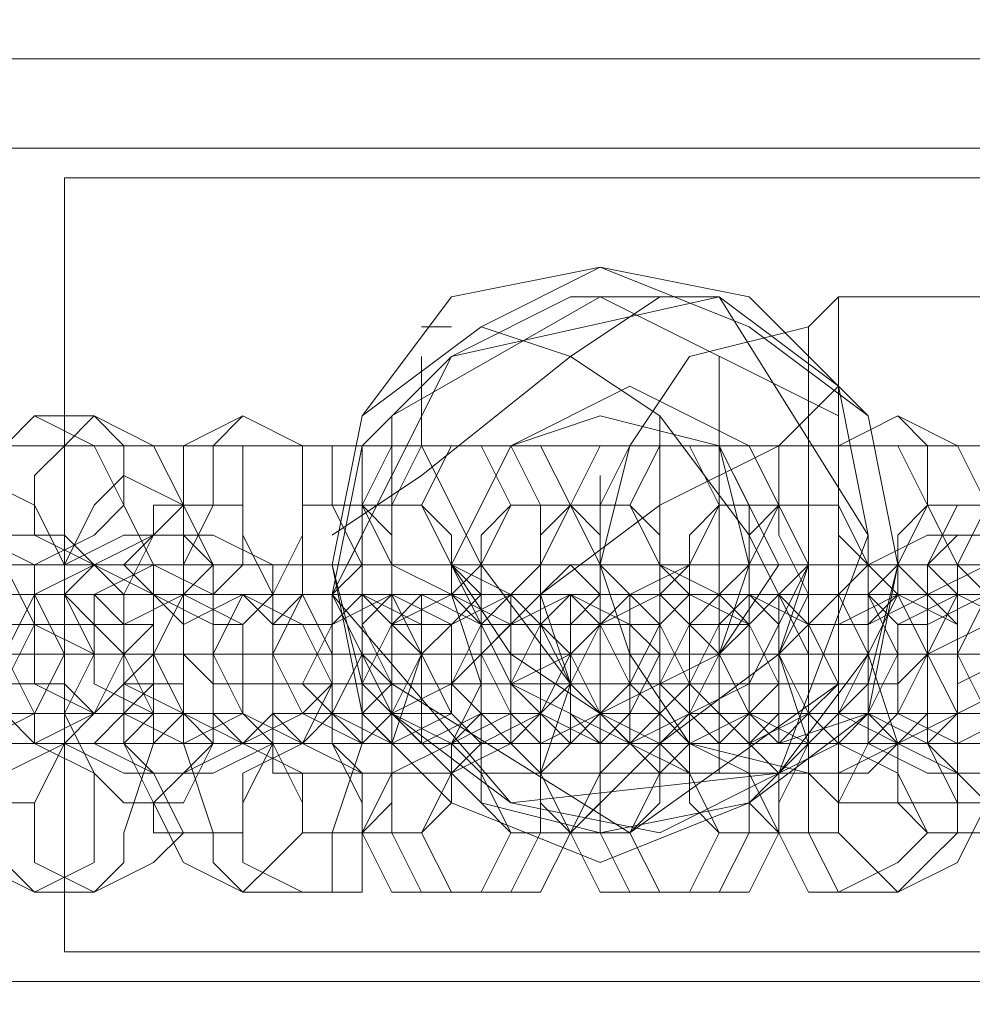
# Model space of a CAD drawing. Units: millimetres. Extents: x -589 to 3093, y -49 to 7251.
# Drawn here: x 1975 to 2014, y 3577 to 3617 of the extents above; entities that cross this region are included whole.
import ezdxf

# ---------------------------------------------------------------- set-up
doc = ezdxf.new("R2010")
doc.units = ezdxf.units.MM
doc.layers.add('beslag - evt. gynge', color=253, linetype='Continuous', lineweight=9)
doc.layers.add('tov', color=250, linetype='Continuous', lineweight=9)

msp = doc.modelspace()

# ---------------------------------------------------------------- linework, layer by layer
at = {"layer": 'beslag - evt. gynge', "flags": 128}
for points in [[(2685.036, 3619.512), (2683.822, 3617.083), (2683.822, 3612.224), (2683.822, 3578.21), (2683.822, 3573.351), (2685.036, 3570.921), (-180.641, 3570.921), (-195.218, 3570.921), (2699.614, 3570.921), (2700.829, 3573.351), (2700.829, 3578.21), (-197.648, 3578.21), (-197.648, 3612.224), (2700.829, 3612.224), (2700.829, 3617.083), (2699.614, 3619.512)], [(2683.822, 3612.224), (-179.426, 3612.224), (-179.426, 3617.083), (-180.641, 3619.512)], [(-196.433, 3615.868), (2700.829, 3615.868)], [(-180.641, 3612.224), (-180.641, 3615.868), (2685.036, 3615.868), (2685.036, 3612.224)], [(2700.829, 3612.224), (2700.829, 3578.21), (2700.829, 3612.224), (-196.433, 3612.224), (-196.433, 3578.21), (-196.433, 3573.351), (-195.218, 3570.921)], [(-179.426, 3612.224), (-179.426, 3578.21), (2683.822, 3578.21)], [(2014.475, 3579.425), (1976.817, 3579.425), (1976.817, 3611.009), (2014.475, 3611.009)], [(2005.972, 3586.713), (1995.039, 3585.499), (1987.75, 3594.002), (1992.609, 3603.72), (2003.542, 3606.15), (2009.616, 3596.432), (2005.972, 3586.713), (2005.972, 3585.499)], [(2001.113, 3606.15), (1997.468, 3603.72), (1991.394, 3598.861), (1987.75, 3596.432)], [(2007.187, 3587.928), (2007.187, 3591.572), (2007.187, 3595.217), (2007.187, 3600.076), (2007.187, 3603.72), (2007.187, 3604.935), (2007.187, 3603.72), (2007.187, 3600.076), (2007.187, 3595.217), (2007.187, 3591.572), (2007.187, 3587.928), (2007.187, 3586.713), (2002.327, 3587.928), (1999.898, 3591.572), (1998.683, 3595.217), (1999.898, 3595.217), (2002.327, 3595.217), (2007.187, 3595.217), (2002.327, 3595.217), (1999.898, 3595.217), (1998.683, 3595.217), (1999.898, 3600.076), (2002.327, 3603.72), (2007.187, 3604.935), (2008.401, 3606.15), (2018.12, 3606.15)], [(2018.12, 3585.499), (2008.401, 3585.499), (2008.401, 3586.713), (2008.401, 3590.358), (2008.401, 3595.217), (2008.401, 3601.291), (2008.401, 3604.935), (2008.401, 3606.15), (2008.401, 3604.935), (2008.401, 3601.291), (2008.401, 3595.217), (2008.401, 3590.358), (2008.401, 3586.713)], [(1991.394, 3604.935), (1992.609, 3604.935)], [(1993.824, 3604.935), (1997.468, 3603.72), (2001.113, 3601.291), (2004.757, 3596.432), (2007.187, 3591.572), (2007.187, 3587.928)], [(1991.394, 3603.72), (1991.394, 3600.076), (1993.824, 3595.217), (1997.468, 3590.358), (2001.113, 3586.713), (2004.757, 3586.713)], [(2003.542, 3589.143), (2003.542, 3595.217), (2003.542, 3601.291), (2003.542, 3603.72), (2003.542, 3601.291), (2003.542, 3595.217), (2003.542, 3589.143), (2003.542, 3586.713)], [(2008.401, 3602.505), (2005.972, 3600.076), (2001.113, 3597.646), (1996.254, 3594.002), (1992.609, 3590.358), (1990.18, 3589.143)], [(2001.113, 3591.572), (2001.113, 3595.217), (2001.113, 3600.076), (2001.113, 3601.291), (2001.113, 3600.076), (2001.113, 3595.217), (2001.113, 3591.572), (2001.113, 3589.143)], [(1998.683, 3592.787), (1998.683, 3595.217), (1998.683, 3597.646), (1998.683, 3598.861), (1998.683, 3597.646), (1998.683, 3595.217), (1998.683, 3592.787), (1998.683, 3591.572)], [(1980.461, 3592.787), (1978.032, 3592.787), (1976.817, 3592.787), (1974.387, 3592.787), (1971.958, 3592.787), (1969.528, 3592.787), (1967.099, 3592.787), (1964.669, 3592.787), (1963.454, 3592.787), (1962.24, 3592.787), (1962.24, 3596.432), (1959.81, 3597.646), (1958.595, 3596.432), (1958.595, 3594.002), (1958.595, 3591.572), (1959.81, 3590.358), (1962.24, 3590.358), (1962.24, 3592.787)], [(2700.829, 3595.217), (-197.648, 3595.217)], [(1964.669, 3595.217), (1968.313, 3595.217), (1969.528, 3595.217), (1971.958, 3595.217), (1973.173, 3595.217), (1975.602, 3595.217), (1978.032, 3595.217), (1979.247, 3595.217), (1980.461, 3595.217), (1978.032, 3595.217), (1976.817, 3595.217), (1975.602, 3595.217), (1974.387, 3595.217), (1971.958, 3595.217), (1970.743, 3595.217), (1968.313, 3595.217), (1967.099, 3595.217), (1965.884, 3595.217), (1964.669, 3595.217), (1965.884, 3595.217)], [(1997.468, 3591.572), (1996.254, 3591.572), (1995.039, 3591.572), (1992.609, 3591.572), (1991.394, 3591.572), (1990.18, 3591.572), (1987.75, 3591.572), (1985.32, 3591.572), (1984.106, 3591.572), (1982.891, 3591.572), (1981.676, 3591.572), (1980.461, 3591.572), (1979.247, 3591.572), (1978.032, 3591.572), (1979.247, 3591.572), (1979.247, 3594.002), (1978.032, 3595.217), (1975.602, 3595.217), (1975.602, 3594.002), (1974.387, 3591.572), (1975.602, 3589.143), (1975.602, 3587.928), (1978.032, 3587.928), (1979.247, 3589.143), (1979.247, 3591.572)], [(1987.75, 3591.572), (1986.535, 3594.002), (1986.535, 3595.217), (1984.106, 3595.217), (1982.891, 3594.002), (1982.891, 3591.572), (1982.891, 3589.143), (1984.106, 3587.928), (1986.535, 3587.928), (1987.75, 3590.358)], [(2009.616, 3595.217), (2005.972, 3591.572), (2001.113, 3587.928), (1997.468, 3584.284)], [(1993.824, 3594.002), (1992.609, 3594.002), (1991.394, 3594.002), (1988.965, 3594.002), (1987.75, 3594.002), (1986.535, 3594.002), (1985.32, 3594.002), (1984.106, 3594.002), (1982.891, 3594.002), (1981.676, 3594.002), (1984.106, 3594.002), (1985.32, 3594.002), (1986.535, 3594.002), (1987.75, 3594.002), (1988.965, 3594.002), (1990.18, 3594.002), (1992.609, 3594.002), (1993.824, 3594.002), (1995.039, 3594.002), (1996.254, 3594.002), (1997.468, 3594.002), (2001.113, 3594.002), (2002.327, 3594.002), (2003.542, 3594.002), (2004.757, 3594.002), (2007.187, 3594.002), (2008.401, 3594.002), (2009.616, 3594.002), (2012.046, 3594.002), (2013.261, 3594.002), (2010.831, 3594.002), (2009.616, 3594.002), (2008.401, 3594.002), (2005.972, 3594.002), (2004.757, 3594.002), (2003.542, 3594.002), (2001.113, 3594.002), (1999.898, 3594.002), (1998.683, 3594.002), (1997.468, 3594.002), (1998.683, 3594.002)], [(2014.475, 3591.572), (2012.046, 3591.572), (2010.831, 3591.572), (2009.616, 3591.572), (2007.187, 3591.572), (2005.972, 3591.572), (2003.542, 3591.572), (2002.327, 3591.572), (2001.113, 3591.572), (1999.898, 3591.572), (1998.683, 3591.572), (1997.468, 3591.572), (1995.039, 3590.358), (1995.039, 3592.787), (1995.039, 3594.002), (1992.609, 3594.002), (1991.394, 3594.002), (1991.394, 3590.358), (1991.394, 3587.928), (1992.609, 3587.928), (1995.039, 3587.928), (1995.039, 3590.358), (1996.254, 3590.358), (1997.468, 3590.358), (1998.683, 3590.358), (1999.898, 3590.358), (2001.113, 3590.358), (2002.327, 3590.358)], [(1997.468, 3594.002), (1995.039, 3594.002)], [(1962.24, 3591.572), (1964.669, 3591.572), (1965.884, 3591.572), (1967.099, 3591.572), (1969.528, 3591.572), (1971.958, 3591.572), (1974.387, 3591.572), (1976.817, 3591.572), (1979.247, 3591.572), (1980.461, 3591.572), (1981.676, 3591.572), (1982.891, 3591.572), (1984.106, 3591.572), (1982.891, 3591.572), (1980.461, 3591.572)], [(1981.676, 3591.572), (1982.891, 3590.358), (1984.106, 3590.358), (1985.32, 3590.358), (1987.75, 3590.358), (1988.965, 3590.358), (1991.394, 3590.358), (1992.609, 3590.358), (1995.039, 3590.358), (1996.254, 3590.358), (1997.468, 3590.358), (1998.683, 3590.358), (1999.898, 3590.358), (1999.898, 3591.572), (2002.327, 3591.572)], [(1992.609, 3591.572), (1995.039, 3591.572), (1995.039, 3590.358), (1996.254, 3590.358), (1997.468, 3590.358), (1998.683, 3590.358), (2001.113, 3590.358), (2002.327, 3590.358), (2004.757, 3590.358), (2005.972, 3590.358), (2008.401, 3590.358), (2009.616, 3590.358), (2010.831, 3590.358), (2012.046, 3591.572), (2013.261, 3591.572)], [(2015.69, 3591.572), (2014.475, 3591.572), (2013.261, 3591.572), (2012.046, 3591.572), (2010.831, 3591.572), (2009.616, 3591.572), (2012.046, 3591.572), (2013.261, 3591.572), (2014.475, 3591.572), (2015.69, 3591.572), (2016.905, 3591.572), (2018.12, 3591.572), (2016.905, 3591.572), (2018.12, 3591.572), (2019.334, 3591.572), (2020.549, 3591.572), (2021.764, 3591.572), (2022.979, 3591.572), (2024.194, 3591.572)], [(2013.261, 3590.358), (2015.69, 3591.572)], [(1979.247, 3590.358), (1981.676, 3590.358)], [(1997.468, 3590.358), (1999.898, 3590.358), (1998.683, 3590.358), (1997.468, 3590.358), (1996.254, 3590.358), (1995.039, 3590.358), (1993.824, 3590.358), (1992.609, 3590.358)], [(2008.401, 3589.143), (2009.616, 3589.143), (2010.831, 3589.143), (2012.046, 3589.143), (2013.261, 3589.143), (2014.475, 3589.143), (2016.905, 3589.143), (2018.12, 3589.143), (2019.334, 3589.143), (2020.549, 3589.143), (2021.764, 3589.143), (2019.334, 3587.928), (2018.12, 3587.928), (2016.905, 3587.928), (2015.69, 3587.928), (2014.475, 3587.928), (2013.261, 3587.928), (2010.831, 3587.928), (2009.616, 3587.928), (2008.401, 3587.928), (2007.187, 3587.928), (2005.972, 3587.928), (2009.616, 3589.143)], [(1996.254, 3587.928), (1993.824, 3587.928), (1992.609, 3587.928), (1991.394, 3587.928), (1988.965, 3587.928), (1987.75, 3587.928), (1986.535, 3587.928), (1985.32, 3587.928), (1984.106, 3587.928), (1982.891, 3587.928), (1981.676, 3587.928), (1984.106, 3587.928), (1985.32, 3587.928), (1986.535, 3587.928), (1987.75, 3587.928), (1988.965, 3587.928), (1990.18, 3587.928), (1992.609, 3587.928), (1993.824, 3587.928), (1995.039, 3587.928), (1996.254, 3587.928), (1997.468, 3587.928)], [(2007.187, 3586.713), (2008.401, 3585.499)], [(-196.433, 3578.21), (2700.829, 3578.21)]]:
    msp.add_lwpolyline(points, dxfattribs=at)
for points in [[(-195.218, 3615.868), (2699.614, 3615.868), (2685.036, 3615.868), (-180.641, 3615.868)], [(2683.822, 3612.224), (2683.822, 3578.21), (-180.641, 3578.21), (-180.641, 3612.224)], [(2105.584, 3579.425), (1976.817, 3579.425), (1976.817, 3611.009), (2105.584, 3611.009)], [(1987.75, 3595.217), (1988.965, 3601.291), (1992.609, 3606.15), (1998.683, 3607.365), (2004.757, 3606.15), (2009.616, 3601.291), (2010.831, 3595.217), (2009.616, 3589.143), (2004.757, 3585.499), (1998.683, 3583.069), (1992.609, 3585.499), (1988.965, 3589.143), (1987.75, 3595.217)], [(1987.75, 3595.217), (1988.965, 3601.291), (1992.609, 3606.15), (1998.683, 3607.365), (2004.757, 3606.15), (2009.616, 3601.291), (2010.831, 3595.217), (2009.616, 3589.143), (2004.757, 3585.499), (1998.683, 3583.069), (1992.609, 3585.499), (1988.965, 3589.143), (1987.75, 3595.217)], [(2010.831, 3595.217), (2009.616, 3601.291), (2004.757, 3604.935), (1998.683, 3607.365), (1993.824, 3604.935), (1988.965, 3601.291), (1987.75, 3595.217), (1988.965, 3590.358), (1993.824, 3585.499), (1998.683, 3584.284), (2004.757, 3585.499), (2009.616, 3590.358), (2010.831, 3595.217)], [(1992.609, 3603.72), (1997.468, 3606.15), (2003.542, 3606.15), (2008.401, 3602.505), (2009.616, 3596.432), (2009.616, 3591.572), (2005.972, 3586.713), (2001.113, 3584.284), (1995.039, 3585.499), (1990.18, 3589.143), (1987.75, 3594.002), (1988.965, 3600.076)], [(1987.75, 3594.002), (1995.039, 3585.499), (2005.972, 3586.713), (2009.616, 3596.432), (2003.542, 3606.15), (1992.609, 3603.72), (1987.75, 3594.002)], [(2008.401, 3601.291), (2008.401, 3590.358), (1999.898, 3584.284), (1990.18, 3590.358), (1990.18, 3601.291), (1998.683, 3606.15), (2008.401, 3601.291)], [(1990.18, 3590.358), (1990.18, 3601.291), (1998.683, 3606.15), (2008.401, 3601.291), (2008.401, 3590.358), (1999.898, 3584.284)], [(1992.609, 3595.217), (1995.039, 3600.076), (1999.898, 3602.505), (2004.757, 3600.076), (2007.187, 3595.217), (2004.757, 3590.358), (1999.898, 3587.928), (1995.039, 3590.358), (1992.609, 3595.217)], [(1992.609, 3595.217), (1995.039, 3600.076), (1999.898, 3602.505), (2004.757, 3600.076), (2007.187, 3595.217), (2004.757, 3590.358), (1999.898, 3587.928), (1995.039, 3590.358), (1992.609, 3595.217)], [(2007.187, 3595.217), (2004.757, 3600.076), (1999.898, 3602.505), (1995.039, 3600.076), (1992.609, 3595.217), (1995.039, 3590.358), (1999.898, 3587.928), (2004.757, 3590.358), (2007.187, 3595.217)], [(1992.609, 3595.217), (1995.039, 3600.076), (1999.898, 3602.505), (2004.757, 3600.076), (2007.187, 3595.217), (2004.757, 3590.358), (1999.898, 3587.928), (1995.039, 3590.358), (1992.609, 3595.217)], [(1975.602, 3601.291), (1974.387, 3600.076), (1973.173, 3598.861), (1973.173, 3596.432), (1975.602, 3595.217), (1978.032, 3596.432), (1979.247, 3597.646), (1978.032, 3600.076), (1975.602, 3601.291)], [(1978.032, 3581.854), (1979.247, 3583.069), (1979.247, 3584.284), (1980.461, 3587.928), (1980.461, 3591.572), (1980.461, 3595.217), (1979.247, 3597.646), (1979.247, 3600.076), (1978.032, 3601.291), (1975.602, 3601.291), (1974.387, 3600.076), (1974.387, 3598.861), (1973.173, 3595.217), (1973.173, 3591.572), (1973.173, 3587.928), (1974.387, 3585.499), (1974.387, 3583.069), (1975.602, 3581.854)], [(1978.032, 3601.291), (1976.817, 3600.076), (1975.602, 3598.861), (1975.602, 3596.432), (1978.032, 3595.217), (1980.461, 3596.432), (1981.676, 3597.646), (1980.461, 3600.076), (1978.032, 3601.291)], [(1984.106, 3601.291), (1981.676, 3600.076), (1981.676, 3597.646), (1981.676, 3595.217), (1984.106, 3595.217), (1986.535, 3595.217), (1986.535, 3597.646), (1986.535, 3600.076), (1984.106, 3601.291)], [(1986.535, 3581.854), (1987.75, 3581.854), (1987.75, 3584.284), (1988.965, 3587.928), (1988.965, 3591.572), (1988.965, 3595.217), (1987.75, 3597.646), (1987.75, 3600.076), (1986.535, 3600.076), (1984.106, 3601.291), (1982.891, 3600.076), (1982.891, 3597.646), (1981.676, 3595.217), (1981.676, 3591.572), (1981.676, 3587.928), (1982.891, 3584.284), (1982.891, 3583.069), (1984.106, 3581.854)], [(2004.757, 3595.217), (2003.542, 3600.076), (1998.683, 3601.291), (1995.039, 3600.076), (1992.609, 3595.217), (1995.039, 3591.572), (1998.683, 3589.143), (2003.542, 3591.572), (2004.757, 3595.217)], [(2004.757, 3595.217), (2003.542, 3600.076), (1998.683, 3601.291), (1995.039, 3600.076), (1992.609, 3595.217), (1995.039, 3591.572), (1998.683, 3589.143), (2003.542, 3591.572), (2004.757, 3595.217)], [(1992.609, 3595.217), (1995.039, 3600.076), (1998.683, 3601.291), (2003.542, 3600.076), (2005.972, 3595.217), (2003.542, 3591.572), (1998.683, 3589.143), (1995.039, 3591.572), (1992.609, 3595.217)], [(1992.609, 3595.217), (1995.039, 3600.076), (1998.683, 3601.291), (2003.542, 3600.076), (2005.972, 3595.217), (2003.542, 3591.572), (1998.683, 3589.143), (1995.039, 3591.572), (1992.609, 3595.217)], [(2010.831, 3581.854), (2012.046, 3583.069), (2013.261, 3584.284), (2013.261, 3587.928), (2013.261, 3591.572), (2013.261, 3595.217), (2012.046, 3597.646), (2012.046, 3600.076), (2010.831, 3601.291), (2008.401, 3600.076), (2007.187, 3600.076), (2007.187, 3597.646), (2007.187, 3595.217), (2005.972, 3591.572), (2007.187, 3587.928), (2007.187, 3584.284), (2008.401, 3581.854)], [(2010.831, 3601.291), (2008.401, 3600.076), (2008.401, 3597.646), (2009.616, 3595.217), (2010.831, 3595.217), (2013.261, 3595.217), (2014.475, 3597.646), (2013.261, 3600.076), (2010.831, 3601.291)], [(1986.535, 3600.076), (1984.106, 3600.076), (1984.106, 3597.646), (1984.106, 3595.217), (1986.535, 3595.217), (1988.965, 3595.217), (1988.965, 3597.646), (1988.965, 3600.076), (1986.535, 3600.076)], [(1992.609, 3600.076), (1990.18, 3600.076), (1988.965, 3597.646), (1990.18, 3595.217), (1992.609, 3594.002), (1993.824, 3595.217), (1995.039, 3597.646), (1993.824, 3600.076), (1992.609, 3600.076)], [(1995.039, 3581.854), (1996.254, 3584.284), (1996.254, 3586.713), (1997.468, 3590.358), (1996.254, 3594.002), (1996.254, 3597.646), (1995.039, 3600.076), (1992.609, 3600.076), (1991.394, 3600.076), (1990.18, 3597.646), (1990.18, 3594.002), (1990.18, 3591.572), (1990.18, 3587.928), (1990.18, 3584.284), (1991.394, 3581.854), (1992.609, 3581.854)], [(1995.039, 3600.076), (1992.609, 3600.076), (1991.394, 3597.646), (1992.609, 3595.217), (1995.039, 3594.002), (1996.254, 3595.217), (1997.468, 3597.646), (1996.254, 3600.076), (1995.039, 3600.076)], [(1999.898, 3600.076), (1998.683, 3600.076), (1997.468, 3597.646), (1998.683, 3595.217), (1999.898, 3594.002), (2002.327, 3595.217), (2003.542, 3597.646), (2002.327, 3600.076), (1999.898, 3600.076)], [(2002.327, 3581.854), (2003.542, 3581.854), (2004.757, 3584.284), (2004.757, 3587.928), (2004.757, 3591.572), (2004.757, 3595.217), (2004.757, 3597.646), (2003.542, 3600.076), (2002.327, 3600.076), (1999.898, 3600.076), (1998.683, 3597.646), (1998.683, 3594.002), (1998.683, 3590.358), (1998.683, 3586.713), (1998.683, 3584.284), (1999.898, 3581.854)], [(2002.327, 3600.076), (2001.113, 3600.076), (1999.898, 3597.646), (2001.113, 3595.217), (2003.542, 3594.002), (2004.757, 3595.217), (2005.972, 3597.646), (2004.757, 3600.076), (2002.327, 3600.076)], [(2008.401, 3600.076), (2005.972, 3600.076), (2005.972, 3597.646), (2007.187, 3595.217), (2008.401, 3595.217), (2010.831, 3595.217), (2012.046, 3597.646), (2010.831, 3600.076), (2008.401, 3600.076)], [(1975.602, 3585.499), (1976.817, 3587.928), (1976.817, 3591.572), (1976.817, 3595.217), (1975.602, 3597.646), (1973.173, 3598.861), (1971.958, 3597.646), (1971.958, 3595.217), (1971.958, 3591.572), (1971.958, 3589.143), (1971.958, 3586.713), (1973.173, 3585.499)], [(1981.676, 3585.499), (1982.891, 3587.928), (1982.891, 3591.572), (1982.891, 3595.217), (1981.676, 3597.646), (1979.247, 3598.861), (1978.032, 3597.646), (1976.817, 3595.217), (1976.817, 3591.572), (1976.817, 3589.143), (1978.032, 3586.713), (1979.247, 3585.499)], [(2016.905, 3585.499), (2016.905, 3586.713), (2018.12, 3589.143), (2018.12, 3591.572), (2018.12, 3595.217), (2016.905, 3597.646), (2016.905, 3598.861), (2014.475, 3597.646), (2013.261, 3597.646), (2012.046, 3595.217), (2012.046, 3591.572), (2012.046, 3587.928), (2013.261, 3585.499), (2014.475, 3585.499)], [(1984.106, 3584.284), (1984.106, 3585.499), (1985.32, 3587.928), (1985.32, 3591.572), (1985.32, 3594.002), (1984.106, 3596.432), (1984.106, 3597.646), (1980.461, 3597.646), (1980.461, 3596.432), (1979.247, 3594.002), (1979.247, 3591.572), (1979.247, 3587.928), (1980.461, 3585.499), (1980.461, 3584.284)], [(1988.965, 3597.646), (1986.535, 3597.646), (1986.535, 3596.432), (1985.32, 3594.002), (1985.32, 3591.572), (1985.32, 3587.928), (1986.535, 3585.499), (1986.535, 3584.284), (1988.965, 3584.284), (1990.18, 3585.499), (1990.18, 3587.928), (1991.394, 3591.572), (1990.18, 3594.002), (1990.18, 3596.432)], [(1991.394, 3584.284), (1992.609, 3585.499), (1992.609, 3587.928), (1993.824, 3590.358), (1992.609, 3594.002), (1992.609, 3596.432), (1991.394, 3597.646), (1988.965, 3597.646), (1988.965, 3596.432), (1987.75, 3594.002), (1987.75, 3590.358), (1987.75, 3587.928), (1988.965, 3585.499), (1988.965, 3584.284)], [(1997.468, 3597.646), (1995.039, 3597.646), (1993.824, 3596.432), (1993.824, 3594.002), (1993.824, 3590.358), (1993.824, 3587.928), (1993.824, 3585.499), (1995.039, 3584.284), (1997.468, 3584.284), (1998.683, 3585.499), (1998.683, 3587.928), (1998.683, 3590.358), (1998.683, 3594.002), (1998.683, 3596.432)], [(1999.898, 3584.284), (2001.113, 3585.499), (2001.113, 3587.928), (2001.113, 3591.572), (2001.113, 3594.002), (2001.113, 3596.432), (1999.898, 3597.646), (1997.468, 3597.646), (1996.254, 3596.432), (1996.254, 3594.002), (1996.254, 3590.358), (1996.254, 3587.928), (1996.254, 3585.499), (1997.468, 3584.284)], [(2005.972, 3597.646), (2003.542, 3597.646), (2002.327, 3596.432), (2002.327, 3594.002), (2002.327, 3590.358), (2002.327, 3587.928), (2002.327, 3585.499), (2003.542, 3584.284), (2005.972, 3584.284), (2005.972, 3585.499), (2007.187, 3587.928), (2007.187, 3591.572), (2007.187, 3594.002), (2005.972, 3596.432)], [(2008.401, 3584.284), (2008.401, 3585.499), (2009.616, 3587.928), (2009.616, 3591.572), (2009.616, 3595.217), (2008.401, 3596.432), (2008.401, 3597.646), (2005.972, 3597.646), (2004.757, 3596.432), (2004.757, 3594.002), (2004.757, 3591.572), (2004.757, 3587.928), (2004.757, 3585.499), (2005.972, 3584.284)], [(2012.046, 3584.284), (2014.475, 3584.284), (2014.475, 3585.499), (2015.69, 3587.928), (2015.69, 3591.572), (2015.69, 3595.217), (2014.475, 3596.432), (2014.475, 3597.646), (2012.046, 3597.646), (2010.831, 3596.432), (2010.831, 3594.002), (2009.616, 3591.572), (2010.831, 3587.928), (2010.831, 3585.499)], [(1973.173, 3596.432), (1970.743, 3595.217), (1969.528, 3592.787), (1969.528, 3591.572), (1971.958, 3590.358), (1974.387, 3590.358), (1975.602, 3592.787), (1974.387, 3595.217), (1973.173, 3596.432)], [(1978.032, 3595.217), (1976.817, 3594.002), (1974.387, 3594.002), (1971.958, 3594.002), (1971.958, 3595.217), (1971.958, 3596.432), (1974.387, 3596.432), (1976.817, 3596.432), (1978.032, 3595.217)], [(1976.817, 3594.002), (1976.817, 3595.217), (1979.247, 3596.432), (1981.676, 3596.432), (1982.891, 3595.217), (1981.676, 3594.002), (1979.247, 3592.787), (1978.032, 3594.002), (1976.817, 3594.002)], [(1985.32, 3594.002), (1984.106, 3592.787), (1982.891, 3592.787), (1980.461, 3594.002), (1979.247, 3595.217), (1980.461, 3596.432), (1982.891, 3596.432), (1985.32, 3595.217), (1985.32, 3594.002)], [(2009.616, 3594.002), (2009.616, 3595.217), (2012.046, 3596.432), (2014.475, 3596.432), (2015.69, 3595.217), (2014.475, 3594.002), (2012.046, 3592.787), (2010.831, 3592.787), (2009.616, 3594.002)], [(2018.12, 3594.002), (2016.905, 3594.002), (2015.69, 3594.002), (2013.261, 3594.002), (2012.046, 3595.217), (2013.261, 3596.432), (2015.69, 3596.432), (2018.12, 3595.217), (2018.12, 3594.002)], [(1978.032, 3595.217), (1975.602, 3594.002), (1975.602, 3592.787), (1975.602, 3590.358), (1978.032, 3589.143), (1979.247, 3590.358), (1980.461, 3591.572), (1980.461, 3594.002), (1978.032, 3595.217)], [(1978.032, 3595.217), (1980.461, 3594.002), (1980.461, 3591.572), (1980.461, 3590.358), (1979.247, 3589.143), (1976.817, 3589.143), (1976.817, 3591.572), (1976.817, 3594.002), (1978.032, 3595.217)], [(1980.461, 3595.217), (1978.032, 3594.002), (1978.032, 3592.787), (1978.032, 3590.358), (1980.461, 3589.143), (1982.891, 3589.143), (1982.891, 3591.572), (1982.891, 3594.002), (1980.461, 3595.217)], [(1985.32, 3594.002), (1985.32, 3595.217), (1987.75, 3595.217), (1990.18, 3595.217), (1990.18, 3594.002), (1987.75, 3592.787), (1985.32, 3592.787), (1985.32, 3594.002)], [(1993.824, 3594.002), (1992.609, 3592.787), (1990.18, 3592.787), (1988.965, 3594.002), (1987.75, 3594.002), (1988.965, 3595.217), (1991.394, 3595.217), (1992.609, 3595.217), (1993.824, 3594.002)], [(1992.609, 3594.002), (1993.824, 3595.217), (1996.254, 3595.217), (1997.468, 3595.217), (1998.683, 3594.002), (1998.683, 3592.787), (1996.254, 3592.787), (1993.824, 3592.787), (1992.609, 3594.002)], [(2002.327, 3594.002), (2001.113, 3592.787), (1998.683, 3592.787), (1997.468, 3594.002), (1996.254, 3594.002), (1997.468, 3595.217), (1999.898, 3595.217), (2001.113, 3595.217), (2002.327, 3594.002)], [(2001.113, 3594.002), (2002.327, 3595.217), (2003.542, 3595.217), (2005.972, 3595.217), (2007.187, 3595.217), (2005.972, 3594.002), (2004.757, 3592.787), (2002.327, 3592.787), (2001.113, 3594.002)], [(2010.831, 3594.002), (2009.616, 3592.787), (2007.187, 3592.787), (2004.757, 3594.002), (2004.757, 3595.217), (2007.187, 3595.217), (2009.616, 3595.217), (2010.831, 3594.002)], [(2021.764, 3594.002), (2019.334, 3594.002), (2018.12, 3594.002), (2016.905, 3594.002), (2015.69, 3594.002), (2014.475, 3594.002), (2013.261, 3594.002), (2010.831, 3594.002), (2009.616, 3594.002), (2008.401, 3594.002), (2007.187, 3594.002), (2005.972, 3594.002), (2008.401, 3594.002), (2009.616, 3594.002), (2010.831, 3595.217), (2012.046, 3595.217), (2013.261, 3595.217), (2014.475, 3595.217), (2016.905, 3595.217), (2018.12, 3595.217), (2019.334, 3595.217), (2020.549, 3595.217), (2021.764, 3595.217)], [(2008.401, 3595.217), (2007.187, 3595.217)], [(2008.401, 3591.572), (2008.401, 3589.143), (2008.401, 3587.928), (2010.831, 3587.928), (2012.046, 3589.143), (2012.046, 3591.572), (2012.046, 3594.002), (2010.831, 3595.217), (2008.401, 3595.217), (2008.401, 3594.002)], [(2018.12, 3595.217), (2008.401, 3595.217)], [(2014.475, 3589.143), (2013.261, 3589.143), (2012.046, 3591.572), (2012.046, 3594.002), (2014.475, 3595.217), (2016.905, 3594.002), (2018.12, 3592.787), (2016.905, 3590.358), (2014.475, 3589.143)], [(2013.261, 3595.217), (2013.261, 3594.002), (2012.046, 3591.572), (2013.261, 3589.143), (2014.475, 3589.143), (2014.475, 3591.572), (2014.475, 3594.002), (2013.261, 3595.217)], [(1975.602, 3592.787), (1973.173, 3592.787), (1971.958, 3592.787), (1970.743, 3592.787), (1968.313, 3594.002), (1965.884, 3594.002), (1963.454, 3594.002), (1961.025, 3594.002), (1958.595, 3594.002), (1957.38, 3594.002), (1954.951, 3594.002), (1954.951, 3592.787), (1953.736, 3592.787), (1956.166, 3592.787), (1957.38, 3592.787), (1958.595, 3592.787), (1961.025, 3592.787), (1963.454, 3592.787), (1965.884, 3592.787), (1968.313, 3592.787), (1970.743, 3592.787), (1971.958, 3592.787), (1974.387, 3592.787)], [(1973.173, 3587.928), (1970.743, 3589.143), (1970.743, 3591.572), (1971.958, 3594.002), (1973.173, 3594.002), (1975.602, 3594.002), (1976.817, 3591.572), (1975.602, 3589.143), (1973.173, 3587.928)], [(1976.817, 3594.002), (1974.387, 3594.002), (1973.173, 3591.572), (1974.387, 3589.143), (1975.602, 3587.928), (1978.032, 3589.143), (1979.247, 3591.572), (1978.032, 3592.787), (1976.817, 3594.002)], [(1975.602, 3589.143), (1976.817, 3589.143), (1978.032, 3591.572), (1976.817, 3594.002), (1975.602, 3594.002), (1974.387, 3594.002), (1973.173, 3591.572), (1974.387, 3589.143), (1975.602, 3589.143)], [(1988.965, 3594.002), (1986.535, 3594.002), (1985.32, 3594.002), (1984.106, 3594.002), (1982.891, 3594.002), (1981.676, 3594.002), (1980.461, 3594.002), (1978.032, 3594.002), (1976.817, 3594.002), (1975.602, 3594.002), (1974.387, 3594.002), (1973.173, 3594.002), (1975.602, 3594.002), (1976.817, 3594.002), (1978.032, 3594.002), (1979.247, 3594.002), (1980.461, 3594.002), (1981.676, 3594.002), (1984.106, 3594.002), (1985.32, 3594.002), (1986.535, 3594.002), (1987.75, 3594.002)], [(1981.676, 3587.928), (1979.247, 3589.143), (1979.247, 3591.572), (1979.247, 3592.787), (1981.676, 3594.002), (1984.106, 3592.787), (1984.106, 3591.572), (1984.106, 3589.143), (1981.676, 3587.928)], [(1980.461, 3594.002), (1980.461, 3592.787), (1979.247, 3591.572), (1980.461, 3589.143), (1980.461, 3587.928), (1981.676, 3589.143), (1981.676, 3591.572), (1981.676, 3592.787), (1980.461, 3594.002)], [(1981.676, 3589.143), (1980.461, 3591.572), (1981.676, 3594.002), (1982.891, 3594.002), (1982.891, 3591.572), (1982.891, 3589.143), (1981.676, 3589.143)], [(1984.106, 3594.002), (1981.676, 3592.787), (1981.676, 3591.572), (1981.676, 3589.143), (1984.106, 3587.928), (1986.535, 3589.143), (1987.75, 3590.358), (1986.535, 3592.787), (1984.106, 3594.002)], [(1984.106, 3587.928), (1985.32, 3589.143), (1985.32, 3591.572), (1985.32, 3592.787), (1984.106, 3594.002), (1981.676, 3592.787), (1981.676, 3591.572), (1981.676, 3589.143), (1984.106, 3587.928)], [(1986.535, 3594.002), (1984.106, 3594.002), (1982.891, 3591.572), (1984.106, 3589.143), (1986.535, 3587.928), (1987.75, 3589.143), (1988.965, 3591.572), (1988.965, 3594.002), (1986.535, 3594.002)], [(1988.965, 3594.002), (1986.535, 3594.002), (1985.32, 3591.572), (1986.535, 3589.143), (1988.965, 3587.928), (1990.18, 3589.143), (1991.394, 3591.572), (1991.394, 3592.787), (1988.965, 3594.002)], [(1986.535, 3594.002), (1987.75, 3594.002), (1988.965, 3591.572), (1987.75, 3589.143), (1986.535, 3587.928), (1985.32, 3589.143), (1985.32, 3591.572), (1985.32, 3592.787), (1986.535, 3594.002)], [(1990.18, 3587.928), (1987.75, 3589.143), (1986.535, 3590.358), (1987.75, 3592.787), (1990.18, 3594.002), (1992.609, 3592.787), (1992.609, 3590.358), (1992.609, 3589.143), (1990.18, 3587.928)], [(1988.965, 3594.002), (1987.75, 3592.787), (1987.75, 3590.358), (1987.75, 3589.143), (1988.965, 3587.928), (1988.965, 3589.143), (1990.18, 3590.358), (1988.965, 3592.787), (1988.965, 3594.002)], [(1992.609, 3594.002), (1990.18, 3592.787), (1988.965, 3590.358), (1990.18, 3589.143), (1992.609, 3587.928), (1995.039, 3589.143), (1995.039, 3590.358), (1995.039, 3592.787), (1992.609, 3594.002)], [(1990.18, 3587.928), (1988.965, 3589.143), (1988.965, 3591.572), (1988.965, 3592.787), (1990.18, 3594.002), (1990.18, 3592.787), (1991.394, 3591.572), (1990.18, 3589.143), (1990.18, 3587.928)], [(1991.394, 3587.928), (1993.824, 3589.143), (1993.824, 3590.358), (1993.824, 3592.787), (1991.394, 3594.002), (1990.18, 3592.787), (1990.18, 3590.358), (1990.18, 3589.143), (1991.394, 3587.928)], [(1992.609, 3594.002), (1993.824, 3594.002), (1995.039, 3594.002), (1996.254, 3594.002), (1997.468, 3594.002), (1998.683, 3594.002), (1999.898, 3594.002), (2001.113, 3594.002), (2002.327, 3594.002), (2003.542, 3594.002), (2004.757, 3594.002), (2002.327, 3594.002), (2001.113, 3594.002), (1999.898, 3594.002), (1998.683, 3594.002), (1997.468, 3594.002), (1996.254, 3594.002), (1995.039, 3594.002), (1993.824, 3594.002), (1992.609, 3594.002), (1991.394, 3594.002), (1990.18, 3594.002)], [(1995.039, 3594.002), (1992.609, 3592.787), (1991.394, 3591.572), (1992.609, 3589.143), (1993.824, 3587.928), (1996.254, 3589.143), (1997.468, 3591.572), (1996.254, 3592.787), (1995.039, 3594.002)], [(1995.039, 3594.002), (1996.254, 3592.787), (1997.468, 3590.358), (1996.254, 3589.143), (1995.039, 3587.928), (1993.824, 3589.143), (1992.609, 3590.358), (1993.824, 3592.787), (1995.039, 3594.002)], [(1997.468, 3594.002), (1995.039, 3592.787), (1993.824, 3591.572), (1995.039, 3589.143), (1996.254, 3587.928), (1998.683, 3589.143), (1999.898, 3590.358), (1998.683, 3592.787), (1997.468, 3594.002)], [(1998.683, 3587.928), (1996.254, 3589.143), (1995.039, 3590.358), (1996.254, 3592.787), (1997.468, 3594.002), (1999.898, 3592.787), (2001.113, 3591.572), (1999.898, 3589.143), (1998.683, 3587.928)], [(1997.468, 3594.002), (1996.254, 3592.787), (1996.254, 3590.358), (1996.254, 3589.143), (1997.468, 3587.928), (1997.468, 3589.143), (1997.468, 3590.358), (1997.468, 3592.787), (1997.468, 3594.002)], [(2001.113, 3594.002), (1998.683, 3592.787), (1997.468, 3591.572), (1998.683, 3589.143), (2001.113, 3587.928), (2002.327, 3589.143), (2003.542, 3591.572), (2002.327, 3592.787), (2001.113, 3594.002)], [(1998.683, 3587.928), (1997.468, 3589.143), (1997.468, 3590.358), (1997.468, 3592.787), (1998.683, 3594.002), (1998.683, 3592.787), (1998.683, 3590.358), (1998.683, 3589.143), (1998.683, 3587.928)], [(1999.898, 3587.928), (2001.113, 3589.143), (2002.327, 3590.358), (2001.113, 3592.787), (1999.898, 3594.002), (1998.683, 3592.787), (1997.468, 3590.358), (1998.683, 3589.143), (1999.898, 3587.928)], [(2002.327, 3594.002), (2001.113, 3592.787), (1999.898, 3590.358), (2001.113, 3589.143), (2002.327, 3587.928), (2004.757, 3589.143), (2005.972, 3590.358), (2004.757, 3592.787), (2002.327, 3594.002)], [(1999.898, 3587.928), (2002.327, 3587.928), (2003.542, 3587.928), (2003.542, 3590.358), (2003.542, 3594.002), (2002.327, 3594.002), (1999.898, 3594.002), (1999.898, 3592.787), (1999.898, 3590.358)], [(2003.542, 3594.002), (2004.757, 3592.787), (2004.757, 3590.358), (2004.757, 3589.143), (2003.542, 3587.928), (2002.327, 3589.143), (2001.113, 3590.358), (2002.327, 3592.787), (2003.542, 3594.002)], [(2004.757, 3594.002), (2003.542, 3592.787), (2002.327, 3590.358), (2003.542, 3589.143), (2004.757, 3587.928), (2007.187, 3589.143), (2008.401, 3590.358), (2007.187, 3592.787), (2004.757, 3594.002)], [(2007.187, 3587.928), (2004.757, 3589.143), (2003.542, 3591.572), (2004.757, 3592.787), (2005.972, 3594.002), (2008.401, 3594.002), (2009.616, 3591.572), (2008.401, 3589.143), (2007.187, 3587.928)], [(2004.757, 3594.002), (2004.757, 3592.787), (2004.757, 3591.572), (2004.757, 3589.143), (2004.757, 3587.928), (2005.972, 3589.143), (2005.972, 3591.572), (2005.972, 3592.787), (2004.757, 3594.002)], [(2008.401, 3594.002), (2007.187, 3594.002), (2005.972, 3591.572), (2007.187, 3589.143), (2009.616, 3589.143), (2010.831, 3589.143), (2012.046, 3591.572), (2010.831, 3594.002), (2008.401, 3594.002)], [(2005.972, 3587.928), (2005.972, 3589.143), (2005.972, 3590.358), (2005.972, 3592.787), (2005.972, 3594.002), (2007.187, 3592.787), (2007.187, 3590.358), (2007.187, 3589.143), (2005.972, 3587.928)], [(2008.401, 3587.928), (2009.616, 3589.143), (2010.831, 3591.572), (2009.616, 3594.002), (2008.401, 3594.002), (2007.187, 3594.002), (2005.972, 3591.572), (2007.187, 3589.143), (2008.401, 3587.928)], [(2010.831, 3594.002), (2008.401, 3592.787), (2008.401, 3590.358), (2008.401, 3589.143), (2010.831, 3587.928), (2013.261, 3589.143), (2013.261, 3591.572), (2013.261, 3592.787), (2010.831, 3594.002)], [(2012.046, 3594.002), (2013.261, 3592.787), (2013.261, 3591.572), (2013.261, 3589.143), (2012.046, 3587.928), (2009.616, 3589.143), (2009.616, 3591.572), (2009.616, 3592.787), (2012.046, 3594.002)], [(2013.261, 3594.002), (2010.831, 3592.787), (2010.831, 3591.572), (2010.831, 3589.143), (2013.261, 3587.928), (2015.69, 3589.143), (2015.69, 3591.572), (2015.69, 3592.787), (2013.261, 3594.002)], [(2014.475, 3587.928), (2014.475, 3589.143), (2013.261, 3591.572), (2014.475, 3594.002), (2015.69, 3594.002), (2015.69, 3591.572), (2015.69, 3589.143), (2014.475, 3587.928)], [(1978.032, 3591.572), (1975.602, 3592.787), (1974.387, 3592.787), (1973.173, 3592.787), (1971.958, 3592.787), (1970.743, 3592.787), (1969.528, 3592.787), (1968.313, 3592.787), (1970.743, 3591.572), (1971.958, 3591.572), (1973.173, 3591.572), (1974.387, 3591.572), (1975.602, 3591.572), (1976.817, 3591.572)], [(2032.697, 3592.787), (2030.267, 3591.572), (2029.053, 3591.572), (2027.838, 3591.572), (2025.408, 3591.572), (2024.194, 3591.572), (2021.764, 3591.572), (2019.334, 3591.572), (2016.905, 3591.572), (2014.475, 3591.572), (2013.261, 3591.572), (2012.046, 3591.572), (2014.475, 3592.787), (2016.905, 3592.787), (2018.12, 3592.787), (2020.549, 3592.787), (2022.979, 3592.787), (2025.408, 3592.787), (2027.838, 3592.787), (2030.267, 3592.787), (2031.482, 3592.787)], [(1991.394, 3591.572), (1988.965, 3591.572), (1987.75, 3591.572), (1985.32, 3591.572), (1984.106, 3591.572), (1981.676, 3591.572), (1979.247, 3591.572), (1978.032, 3591.572), (1975.602, 3591.572), (1974.387, 3591.572), (1971.958, 3591.572), (1970.743, 3591.572), (1973.173, 3591.572), (1974.387, 3591.572), (1976.817, 3591.572), (1978.032, 3591.572), (1980.461, 3591.572), (1982.891, 3591.572), (1984.106, 3591.572), (1986.535, 3591.572), (1987.75, 3591.572), (1990.18, 3591.572)], [(1979.247, 3591.572), (1980.461, 3591.572), (1981.676, 3591.572), (1982.891, 3591.572), (1984.106, 3591.572), (1985.32, 3591.572), (1982.891, 3591.572), (1981.676, 3591.572), (1980.461, 3591.572), (1979.247, 3591.572), (1978.032, 3591.572), (1976.817, 3591.572)], [(1993.824, 3591.572), (1991.394, 3591.572), (1990.18, 3591.572), (1988.965, 3591.572), (1987.75, 3591.572), (1986.535, 3591.572), (1985.32, 3591.572), (1984.106, 3591.572), (1987.75, 3591.572), (1988.965, 3591.572), (1990.18, 3590.358), (1991.394, 3590.358), (1992.609, 3590.358)], [(1987.75, 3590.358), (1987.75, 3591.572), (1987.75, 3590.358)], [(2003.542, 3591.572), (2004.757, 3591.572), (2005.972, 3591.572), (2007.187, 3591.572), (2008.401, 3591.572), (2009.616, 3591.572), (2010.831, 3591.572), (2008.401, 3591.572), (2007.187, 3591.572), (2005.972, 3591.572), (2004.757, 3591.572), (2003.542, 3591.572), (2002.327, 3591.572), (2001.113, 3591.572)], [(2024.194, 3591.572), (2021.764, 3591.572), (2020.549, 3591.572), (2018.12, 3591.572), (2016.905, 3591.572), (2014.475, 3591.572), (2013.261, 3591.572), (2010.831, 3591.572), (2008.401, 3591.572), (2007.187, 3591.572), (2004.757, 3591.572), (2003.542, 3591.572), (2005.972, 3591.572), (2007.187, 3591.572), (2008.401, 3591.572), (2009.616, 3591.572), (2010.831, 3591.572), (2013.261, 3591.572), (2015.69, 3591.572), (2016.905, 3591.572), (2019.334, 3591.572), (2021.764, 3591.572), (2022.979, 3591.572)], [(1978.032, 3589.143), (1976.817, 3590.358), (1974.387, 3590.358), (1971.958, 3589.143), (1971.958, 3587.928), (1974.387, 3586.713), (1976.817, 3587.928), (1978.032, 3589.143)], [(1976.817, 3589.143), (1976.817, 3587.928), (1979.247, 3586.713), (1981.676, 3586.713), (1982.891, 3587.928), (1981.676, 3589.143), (1979.247, 3590.358), (1978.032, 3589.143), (1976.817, 3589.143)], [(2008.401, 3590.358), (2005.972, 3590.358), (2004.757, 3590.358), (2003.542, 3590.358), (2002.327, 3590.358), (2001.113, 3590.358), (1999.898, 3590.358), (1998.683, 3590.358), (1997.468, 3590.358), (1996.254, 3590.358), (1995.039, 3590.358), (1993.824, 3590.358), (1992.609, 3590.358), (1991.394, 3590.358), (1990.18, 3590.358), (1988.965, 3590.358), (1987.75, 3590.358), (1986.535, 3590.358), (1988.965, 3590.358), (1990.18, 3590.358), (1991.394, 3590.358), (1992.609, 3590.358), (1993.824, 3590.358), (1995.039, 3590.358), (1996.254, 3590.358), (1997.468, 3590.358), (1998.683, 3590.358), (1999.898, 3590.358), (2001.113, 3590.358), (2002.327, 3590.358), (2003.542, 3590.358), (2004.757, 3590.358), (2005.972, 3590.358), (2007.187, 3590.358)], [(2018.12, 3589.143), (2015.69, 3590.358), (2013.261, 3589.143), (2012.046, 3587.928), (2013.261, 3586.713), (2015.69, 3586.713), (2018.12, 3587.928), (2018.12, 3589.143)], [(1980.461, 3589.143), (1978.032, 3589.143), (1976.817, 3589.143), (1975.602, 3589.143), (1974.387, 3589.143), (1971.958, 3589.143), (1970.743, 3589.143), (1968.313, 3589.143), (1967.099, 3589.143), (1965.884, 3589.143), (1964.669, 3589.143), (1965.884, 3589.143), (1968.313, 3589.143), (1969.528, 3589.143), (1971.958, 3589.143), (1973.173, 3589.143), (1975.602, 3589.143), (1978.032, 3589.143), (1979.247, 3589.143)], [(1975.602, 3587.928), (1976.817, 3587.928), (1978.032, 3587.928), (1979.247, 3587.928), (1980.461, 3587.928), (1981.676, 3587.928), (1984.106, 3587.928), (1985.32, 3587.928), (1986.535, 3587.928), (1987.75, 3587.928), (1988.965, 3587.928), (1986.535, 3587.928), (1985.32, 3587.928), (1984.106, 3589.143), (1982.891, 3589.143), (1981.676, 3589.143), (1980.461, 3589.143), (1978.032, 3589.143), (1976.817, 3589.143), (1975.602, 3589.143), (1974.387, 3589.143), (1973.173, 3589.143), (1973.173, 3587.928)], [(1985.32, 3587.928), (1984.106, 3589.143), (1982.891, 3589.143), (1980.461, 3589.143), (1979.247, 3587.928), (1980.461, 3586.713), (1982.891, 3586.713), (1985.32, 3587.928)], [(1985.32, 3587.928), (1985.32, 3586.713), (1987.75, 3586.713), (1990.18, 3586.713), (1990.18, 3587.928), (1990.18, 3589.143), (1987.75, 3589.143), (1985.32, 3589.143), (1985.32, 3587.928)], [(1993.824, 3587.928), (1992.609, 3589.143), (1990.18, 3589.143), (1988.965, 3587.928), (1987.75, 3587.928), (1988.965, 3586.713), (1991.394, 3586.713), (1992.609, 3586.713), (1993.824, 3587.928)], [(1992.609, 3587.928), (1993.824, 3586.713), (1996.254, 3586.713), (1997.468, 3586.713), (1998.683, 3586.713), (1998.683, 3587.928), (1996.254, 3589.143), (1993.824, 3589.143), (1992.609, 3587.928)], [(2002.327, 3587.928), (2001.113, 3589.143), (1998.683, 3589.143), (1997.468, 3587.928), (1996.254, 3586.713), (1997.468, 3586.713), (1999.898, 3586.713), (2001.113, 3586.713), (2002.327, 3587.928)], [(2001.113, 3587.928), (2002.327, 3586.713), (2003.542, 3586.713), (2005.972, 3586.713), (2007.187, 3587.928), (2005.972, 3587.928), (2004.757, 3589.143), (2002.327, 3589.143), (2001.113, 3587.928)], [(2010.831, 3587.928), (2009.616, 3589.143), (2007.187, 3589.143), (2004.757, 3589.143), (2004.757, 3587.928), (2005.972, 3586.713), (2007.187, 3586.713), (2009.616, 3586.713), (2010.831, 3587.928)], [(2009.616, 3587.928), (2012.046, 3586.713), (2014.475, 3586.713), (2015.69, 3587.928), (2014.475, 3589.143), (2012.046, 3589.143), (2010.831, 3589.143), (2009.616, 3587.928)], [(1975.602, 3581.854), (1973.173, 3583.069), (1973.173, 3585.499), (1974.387, 3587.928), (1975.602, 3587.928), (1978.032, 3586.713), (1978.032, 3585.499), (1978.032, 3583.069), (1975.602, 3581.854)], [(1978.032, 3581.854), (1975.602, 3583.069), (1975.602, 3585.499), (1976.817, 3587.928), (1978.032, 3587.928), (1980.461, 3586.713), (1981.676, 3584.284), (1980.461, 3583.069), (1978.032, 3581.854)], [(1984.106, 3581.854), (1981.676, 3583.069), (1980.461, 3585.499), (1981.676, 3586.713), (1984.106, 3587.928), (1986.535, 3586.713), (1986.535, 3584.284), (1985.32, 3583.069), (1984.106, 3581.854)], [(1986.535, 3581.854), (1984.106, 3583.069), (1984.106, 3584.284), (1984.106, 3586.713), (1986.535, 3587.928), (1988.965, 3586.713), (1988.965, 3584.284), (1988.965, 3581.854), (1986.535, 3581.854)], [(1992.609, 3581.854), (1990.18, 3581.854), (1988.965, 3584.284), (1990.18, 3586.713), (1992.609, 3587.928), (1993.824, 3586.713), (1995.039, 3584.284), (1993.824, 3581.854), (1992.609, 3581.854)], [(1992.609, 3587.928), (1993.824, 3587.928), (1995.039, 3587.928), (1996.254, 3587.928), (1997.468, 3587.928), (1998.683, 3587.928), (1999.898, 3587.928), (2001.113, 3587.928), (2002.327, 3587.928), (2003.542, 3587.928), (2004.757, 3587.928), (2002.327, 3587.928), (2001.113, 3587.928), (1999.898, 3587.928), (1998.683, 3587.928), (1997.468, 3587.928), (1996.254, 3587.928), (1995.039, 3587.928), (1993.824, 3587.928), (1992.609, 3587.928), (1991.394, 3587.928), (1990.18, 3587.928)], [(1995.039, 3581.854), (1992.609, 3581.854), (1991.394, 3584.284), (1992.609, 3586.713), (1995.039, 3587.928), (1996.254, 3586.713), (1997.468, 3584.284), (1996.254, 3581.854), (1995.039, 3581.854)], [(1999.898, 3581.854), (1998.683, 3581.854), (1997.468, 3584.284), (1998.683, 3586.713), (1999.898, 3587.928), (2002.327, 3586.713), (2003.542, 3584.284), (2002.327, 3581.854), (1999.898, 3581.854)], [(2013.261, 3587.928), (2010.831, 3587.928), (2009.616, 3587.928), (2008.401, 3587.928), (2005.972, 3587.928), (2004.757, 3587.928), (2003.542, 3587.928), (2001.113, 3587.928), (1999.898, 3587.928), (1998.683, 3587.928), (1997.468, 3587.928), (1998.683, 3587.928), (2001.113, 3587.928), (2002.327, 3587.928), (2003.542, 3587.928), (2004.757, 3587.928), (2007.187, 3587.928), (2008.401, 3587.928), (2009.616, 3587.928), (2012.046, 3587.928)], [(2003.542, 3581.854), (2001.113, 3581.854), (1999.898, 3584.284), (2001.113, 3586.713), (2002.327, 3587.928), (2004.757, 3586.713), (2005.972, 3584.284), (2004.757, 3581.854), (2003.542, 3581.854)], [(2008.401, 3581.854), (2007.187, 3581.854), (2005.972, 3584.284), (2005.972, 3586.713), (2008.401, 3587.928), (2010.831, 3586.713), (2012.046, 3584.284), (2010.831, 3583.069), (2008.401, 3581.854)], [(2010.831, 3581.854), (2009.616, 3583.069), (2008.401, 3584.284), (2008.401, 3586.713), (2010.831, 3587.928), (2013.261, 3586.713), (2014.475, 3585.499), (2013.261, 3583.069), (2010.831, 3581.854)]]:
    msp.add_lwpolyline(points, close=True, dxfattribs=at)
at = {"layer": 'tov', "flags": 128}
msp.add_lwpolyline([(2501.604, 3600.076), (2.792, 3600.076)], dxfattribs=at)

doc.saveas('drawing.dxf')
